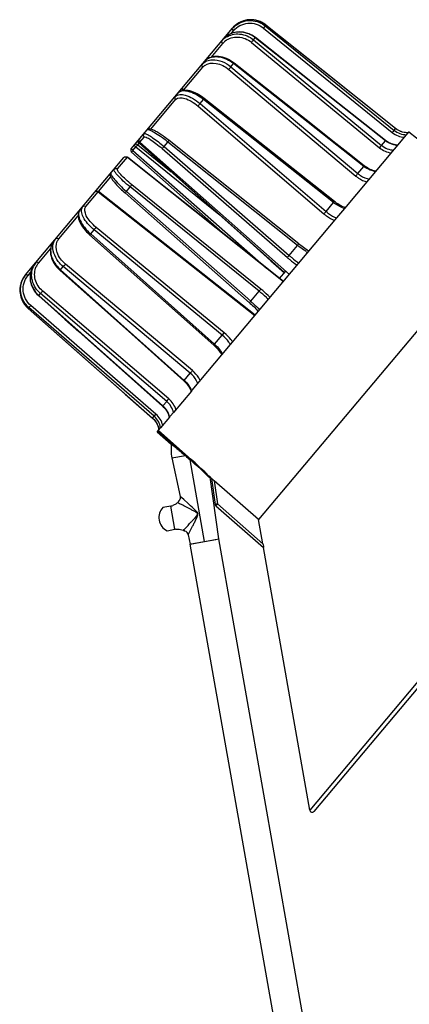
# Model space of a CAD drawing. Units: millimetres. Extents: x 0 to 841, y 0 to 594.
# Drawn here: x 271 to 279, y 310 to 331 of the extents above; entities that cross this region are included whole.
import ezdxf

# ---------------------------------------------------------------- set-up
doc = ezdxf.new("R2010")
doc.units = ezdxf.units.MM
doc.header["$LTSCALE"] = 46.255
doc.layers.get('0').update_dxf_attribs({"linetype": 'CONTINUOUS'})
doc.layers.add('ALL_AXES', color=7, linetype='CONTINUOUS')
doc.layers.add('ALL_FEATURES', color=7, linetype='CONTINUOUS')

msp = doc.modelspace()

# ---------------------------------------------------------------- linework, layer by layer
at = {"color": 9, "linetype": 'CONTINUOUS'}
for p, q in [((287.628, 326.473), (277.303, 314.169)), ((275.33, 320.982), (275.398, 320.502)), ((275.398, 320.502), (276.336, 319.679))]:
    msp.add_line(p, q, dxfattribs=at)
at = {"color": 7, "linetype": 'CONTINUOUS'}
for p, q in [((287.666, 326.391), (277.391, 314.145)), ((275.265, 321.037), (275.255, 321.047)), ((275.274, 321.029), (275.265, 321.037)), ((275.274, 321.029), (275.349, 320.494)), ((276.247, 320.18), (275.33, 320.982)), ((275.365, 320.463), (276.348, 319.602)), ((276.336, 319.679), (276.247, 320.18)), ((277.303, 314.169), (276.345, 319.602))]:
    msp.add_line(p, q, dxfattribs=at)
for centre, radius, start, end in [((273.836, 319.278), 2.266, 48.7677, 49.8606), ((277.352, 314.178), 0.05, 190, 320)]:
    msp.add_arc(centre, radius, start, end, dxfattribs=at)
at = {"color": 9, "linetype": 'CONTINUOUS'}
for centre, radius, start, end in [((276.38, 319.629), 1.314, 139.2236, 139.9318), ((276.916, 319.169), 2.02, 139.0906, 139.2659), ((277.038, 319.063), 2.181, 138.7521, 139.0914)]:
    msp.add_arc(centre, radius, start, end, dxfattribs=at)
at = {"color": 7, "linetype": 'CONTINUOUS'}
for points, knots in [([(275.255, 321.047), (275.227, 321.074), (275.095, 321.201), (274.96, 321.326), (274.851, 321.422)], [0, 0, 0, 0, 0.207417, 1, 1, 1, 1]), ([(275.274, 321.029), (275.277, 321.031), (275.285, 321.017), (275.292, 321.015), (275.297, 321.011)], [0, 0, 0, 0, 0.291414, 1, 1, 1, 1]), ([(276.336, 319.679), (276.338, 319.663), (276.345, 319.636), (276.344, 319.62), (276.35, 319.6), (276.348, 319.602)], [0, 0, 0, 0, 0.616503, 0.885744, 1, 1, 1, 1])]:
    msp.add_open_spline(points, degree=3, knots=knots, dxfattribs=at)
msp.add_open_spline([(275.365, 320.463), (275.357, 320.471), (275.346, 320.483), (275.349, 320.494)], degree=3, dxfattribs=at)
at = {"color": 9, "linetype": 'CONTINUOUS'}
for points, knots in [([(275.398, 320.502), (275.386, 320.499), (275.369, 320.496), (275.357, 320.497), (275.349, 320.493), (275.349, 320.494)], [0, 0, 0, 0, 0.708126, 0.924318, 1, 1, 1, 1]), ([(275.365, 320.463), (275.365, 320.464), (275.371, 320.469), (275.372, 320.472), (275.375, 320.475)], [0, 0, 0, 0, 0.262586, 1, 1, 1, 1])]:
    msp.add_open_spline(points, degree=3, knots=knots, dxfattribs=at)
at = {"layer": 'ALL_AXES', "color": 7, "linetype": 'CONTINUOUS'}
for p, q in [((274.15, 321.993), (274.44, 321.739)), ((274.43, 320.46), (274.268, 320.431)), ((274.602, 320.573), (274.603, 320.576)), ((274.353, 319.95), (274.515, 319.978)), ((274.724, 319.942), (274.723, 319.942)), ((274.833, 319.674), (274.855, 319.677)), ((287.501, 247.832), (274.833, 319.674)), ((274.855, 319.677), (275.363, 319.767)), ((275.363, 319.767), (275.424, 319.778)), ((288.092, 247.936), (275.424, 319.778))]:
    msp.add_line(p, q, dxfattribs=at)
at = {"layer": 'ALL_AXES', "color": 9, "linetype": 'CONTINUOUS'}
for p, q in [((274.455, 321.453), (274.732, 321.502)), ((274.515, 319.978), (274.43, 320.46))]:
    msp.add_line(p, q, dxfattribs=at)
at = {"layer": 'ALL_AXES', "color": 7, "linetype": 'CONTINUOUS'}
for centre, radius, start, end in [((274.388, 320.701), 0.245, 280.0062, 282.4595), ((274.385, 320.711), 0.255, 282.5283, 290.1832), ((274.539, 320.571), 0.0533, 307.8226, 308.4008), ((274.469, 320.614), 0.136, 338.8977, 339.8774), ((274.487, 320.66), 0.144, 319.6821, 320.1677), ((274.487, 320.66), 0.145, 320.1677, 320.6539), ((274.486, 320.661), 0.146, 321.14, 321.6273), ((274.486, 320.661), 0.145, 320.6539, 321.1402), ((274.485, 320.662), 0.146, 321.6273, 322.1165), ((274.485, 320.662), 0.147, 322.1165, 322.6069), ((274.437, 320.623), 0.172, 342.9257, 343.1904), ((274.557, 319.738), 0.245, 97.5405, 99.9937), ((274.557, 319.741), 0.242, 96.4828, 97.5394), ((274.47, 319.338), 0.656, 70.3597, 70.8611), ((274.665, 319.836), 0.121, 63.2626, 67.0527), ((274.659, 319.825), 0.133, 62.4247, 63.2738), ((274.657, 319.821), 0.138, 61.7834, 62.426), ((274.661, 319.829), 0.129, 61.3067, 61.7931), ((274.662, 319.83), 0.127, 61.302, 61.7951)]:
    msp.add_arc(centre, radius, start, end, dxfattribs=at)
for points, knots in [([(274.44, 321.739), (274.448, 321.732), (274.48, 321.71), (274.542, 321.66), (274.632, 321.588), (274.697, 321.532), (274.732, 321.502)], [0, 0, 0, 0, 0.082922, 0.310983, 0.634034, 1, 1, 1, 1]), ([(274.549, 320.512), (274.543, 320.508), (274.519, 320.492), (274.494, 320.479), (274.473, 320.472)], [0, 0, 0, 0, 0.227782, 1, 1, 1, 1]), ([(274.572, 320.529), (274.57, 320.527), (274.563, 320.522), (274.555, 320.516), (274.549, 320.512)], [0, 0, 0, 0, 0.230434, 1, 1, 1, 1]), ([(274.596, 320.565), (274.595, 320.562), (274.59, 320.549), (274.581, 320.536), (274.572, 320.529)], [0, 0, 0, 0, 0.202381, 1, 1, 1, 1]), ([(274.53, 319.981), (274.545, 319.982), (274.598, 319.983), (274.65, 319.97), (274.685, 319.958)], [0, 0, 0, 0, 0.295549, 1, 1, 1, 1])]:
    msp.add_open_spline(points, degree=3, knots=knots, dxfattribs=at)
at = {"layer": 'ALL_AXES', "color": 9, "linetype": 'CONTINUOUS'}
for points, knots in [([(274.98, 320.309), (274.973, 320.317), (274.954, 320.329), (274.916, 320.351), (274.868, 320.377), (274.811, 320.407), (274.739, 320.444), (274.66, 320.484), (274.599, 320.515), (274.572, 320.529)], [0, 0, 0, 0, 0.071206, 0.142398, 0.283628, 0.422427, 0.557437, 0.807329, 1, 1, 1, 1]), ([(274.854, 320.132), (274.866, 320.145), (274.892, 320.173), (274.923, 320.207), (274.948, 320.236), (274.963, 320.254), (274.975, 320.269), (274.982, 320.281), (274.988, 320.296), (274.983, 320.305), (274.98, 320.309)], [0, 0, 0, 0, 0.24383, 0.493104, 0.619208, 0.746031, 0.809665, 0.873408, 0.936875, 1, 1, 1, 1]), ([(274.69, 319.956), (274.7, 319.966), (274.755, 320.024), (274.809, 320.083), (274.854, 320.132)], [0, 0, 0, 0, 0.172461, 1, 1, 1, 1])]:
    msp.add_open_spline(points, degree=3, knots=knots, dxfattribs=at)
at = {"layer": 'ALL_AXES', "color": 7, "linetype": 'CONTINUOUS'}
for points in [[(274.69, 319.956), (274.693, 319.955), (274.696, 319.954), (274.698, 319.952)], [(274.698, 319.952), (274.703, 319.951), (274.708, 319.949), (274.712, 319.948)]]:
    msp.add_open_spline(points, degree=3, dxfattribs=at)
at = {"layer": 'ALL_FEATURES', "color": 7, "linetype": 'CONTINUOUS'}
for p, q in [((275.797, 330.423), (275.761, 330.396)), ((275.798, 330.424), (275.762, 330.397)), ((275.835, 330.448), (275.797, 330.423)), ((275.837, 330.449), (275.798, 330.424)), ((275.875, 330.469), (275.835, 330.448)), ((275.877, 330.47), (275.837, 330.449)), ((275.917, 330.486), (275.875, 330.469)), ((275.92, 330.487), (275.877, 330.47)), ((275.961, 330.499), (275.917, 330.486)), ((275.964, 330.5), (275.92, 330.487)), ((276.005, 330.508), (275.961, 330.499)), ((276.009, 330.509), (275.964, 330.5)), ((276.051, 330.513), (276.005, 330.508)), ((276.054, 330.513), (276.009, 330.509)), ((276.097, 330.514), (276.051, 330.513)), ((276.1, 330.514), (276.054, 330.513)), ((276.142, 330.511), (276.097, 330.514)), ((276.146, 330.51), (276.1, 330.514)), ((276.188, 330.503), (276.142, 330.511)), ((276.191, 330.502), (276.146, 330.51)), ((276.232, 330.491), (276.188, 330.503)), ((276.235, 330.49), (276.191, 330.502)), ((276.275, 330.476), (276.232, 330.491)), ((276.278, 330.475), (276.235, 330.49)), ((276.316, 330.457), (276.275, 330.476)), ((276.32, 330.455), (276.278, 330.475)), ((276.356, 330.434), (276.316, 330.457)), ((276.359, 330.432), (276.32, 330.455)), ((276.393, 330.408), (276.356, 330.434)), ((276.398, 330.404), (276.359, 330.432)), ((276.398, 330.404), (276.393, 330.408)), ((273.614, 327.846), (275.706, 330.339)), ((275.639, 330.211), (275.603, 330.19)), ((275.677, 330.228), (275.639, 330.211)), ((275.717, 330.242), (275.677, 330.228)), ((275.729, 330.366), (275.706, 330.339)), ((275.759, 330.253), (275.717, 330.242)), ((275.762, 330.397), (275.729, 330.365)), ((275.802, 330.259), (275.759, 330.253)), ((275.846, 330.262), (275.802, 330.259)), ((275.89, 330.26), (275.846, 330.262)), ((275.934, 330.255), (275.89, 330.26)), ((275.977, 330.245), (275.934, 330.255)), ((276.02, 330.232), (275.977, 330.245)), ((276.062, 330.216), (276.02, 330.232)), ((276.103, 330.196), (276.062, 330.216)), ((277.577, 329.463), (276.398, 330.404)), ((275.539, 330.138), (275.513, 330.11)), ((275.57, 330.166), (275.539, 330.138)), ((275.603, 330.19), (275.57, 330.166)), ((276.141, 330.172), (276.103, 330.196)), ((276.18, 330.144), (276.141, 330.172)), ((277.359, 329.212), (276.18, 330.144)), ((275.145, 329.668), (275.123, 329.644)), ((275.17, 329.689), (275.145, 329.668)), ((275.199, 329.708), (275.17, 329.689)), ((275.23, 329.724), (275.199, 329.708)), ((275.264, 329.736), (275.23, 329.724)), ((275.3, 329.745), (275.264, 329.736)), ((275.337, 329.751), (275.3, 329.745)), ((275.376, 329.753), (275.337, 329.751)), ((275.417, 329.751), (275.376, 329.753)), ((275.458, 329.746), (275.417, 329.751)), ((275.499, 329.737), (275.458, 329.746)), ((275.541, 329.725), (275.499, 329.737)), ((275.582, 329.71), (275.541, 329.725)), ((275.622, 329.691), (275.582, 329.71)), ((275.661, 329.67), (275.622, 329.691)), ((275.699, 329.646), (275.661, 329.67)), ((275.738, 329.617), (275.699, 329.646)), ((277.226, 328.444), (275.738, 329.617)), ((279.079, 328.265), (277.577, 329.463)), ((278.87, 328.017), (277.359, 329.212)), ((274.594, 329.012), (274.58, 328.997)), ((274.613, 329.026), (274.594, 329.012)), ((274.634, 329.038), (274.613, 329.026)), ((274.66, 329.047), (274.634, 329.038)), ((274.69, 329.053), (274.66, 329.047)), ((274.722, 329.056), (274.69, 329.053)), ((274.755, 329.054), (274.722, 329.056)), ((274.79, 329.05), (274.755, 329.054)), ((274.826, 329.042), (274.79, 329.05)), ((274.862, 329.031), (274.826, 329.042)), ((274.899, 329.017), (274.862, 329.031)), ((274.937, 329.001), (274.899, 329.017)), ((274.974, 328.982), (274.937, 329.001)), ((275.011, 328.961), (274.974, 328.982)), ((275.048, 328.938), (275.011, 328.961)), ((275.085, 328.913), (275.048, 328.938)), ((275.123, 328.884), (275.085, 328.913)), ((277.813, 326.757), (275.123, 328.884)), ((277.533, 328.202), (277.226, 328.444)), ((273.945, 328.24), (273.938, 328.233)), ((273.956, 328.247), (273.945, 328.24)), ((273.968, 328.252), (273.956, 328.247)), ((273.981, 328.254), (273.968, 328.252)), ((273.992, 328.255), (273.981, 328.254)), ((274.003, 328.254), (273.992, 328.255)), ((274.014, 328.252), (274.003, 328.254)), ((274.025, 328.249), (274.014, 328.252)), ((274.037, 328.246), (274.025, 328.249)), ((274.049, 328.241), (274.037, 328.246)), ((274.062, 328.236), (274.049, 328.241)), ((274.076, 328.23), (274.062, 328.236)), ((274.091, 328.223), (274.076, 328.23)), ((274.107, 328.214), (274.091, 328.223)), ((274.124, 328.205), (274.107, 328.214)), ((274.142, 328.195), (274.124, 328.205)), ((274.161, 328.183), (274.142, 328.195)), ((274.181, 328.171), (274.161, 328.183)), ((274.202, 328.158), (274.181, 328.171)), ((277.842, 327.958), (277.533, 328.202)), ((279.113, 328.241), (279.079, 328.265)), ((279.147, 328.221), (279.113, 328.241)), ((279.183, 328.205), (279.147, 328.221)), ((279.201, 328.199), (279.182, 328.205)), ((279.221, 328.192), (279.183, 328.205)), ((279.26, 328.183), (279.221, 328.192)), ((279.299, 328.178), (279.26, 328.183)), ((279.339, 328.177), (279.299, 328.178)), ((279.306, 328.137), (279.339, 328.176)), ((279.361, 328.203), (279.339, 328.176)), ((279.951, 327.714), (279.351, 328.191)), ((273.775, 327.963), (274.479, 327.335)), ((273.79, 327.98), (276.883, 325.249)), ((274.224, 328.143), (274.202, 328.158)), ((274.247, 328.127), (274.224, 328.143)), ((274.271, 328.111), (274.247, 328.127)), ((274.295, 328.093), (274.271, 328.111)), ((274.32, 328.075), (274.295, 328.093)), ((274.346, 328.055), (274.32, 328.075)), ((274.372, 328.035), (274.346, 328.055)), ((274.395, 328.017), (274.372, 328.035)), ((277.076, 325.879), (274.395, 328.017)), ((278.026, 326.612), (279.306, 328.137)), ((278.888, 328.003), (278.87, 328.017)), ((278.913, 327.987), (278.888, 328.003)), ((278.938, 327.972), (278.913, 327.987)), ((278.965, 327.959), (278.938, 327.972)), ((273.619, 327.776), (275.375, 326.225)), ((278.152, 327.714), (277.842, 327.958)), ((278.993, 327.947), (278.965, 327.959)), ((279.021, 327.938), (278.993, 327.947)), ((279.049, 327.931), (279.021, 327.938)), ((279.078, 327.925), (279.049, 327.931)), ((279.107, 327.922), (279.078, 327.925)), ((279.125, 327.921), (279.107, 327.922)), ((271.425, 325.238), (273.462, 327.666)), ((274.164, 327.169), (273.532, 327.673)), ((278.431, 327.494), (278.152, 327.714)), ((278.449, 327.48), (278.431, 327.494)), ((278.475, 327.463), (278.449, 327.48)), ((278.501, 327.447), (278.475, 327.463)), ((278.527, 327.433), (278.501, 327.447)), ((278.554, 327.42), (278.527, 327.433)), ((278.581, 327.409), (278.554, 327.42)), ((278.609, 327.399), (278.581, 327.409)), ((278.636, 327.392), (278.609, 327.399)), ((278.663, 327.386), (278.636, 327.392)), ((278.674, 327.384), (278.663, 327.386)), ((273.18, 327.314), (273.179, 327.301)), ((273.179, 327.301), (273.18, 327.29)), ((273.183, 327.327), (273.18, 327.314)), ((273.18, 327.29), (273.183, 327.279)), ((273.189, 327.339), (273.183, 327.327)), ((273.183, 327.279), (273.186, 327.268)), ((273.186, 327.268), (273.191, 327.258)), ((273.193, 327.345), (273.189, 327.339)), ((273.191, 327.258), (273.196, 327.247)), ((273.194, 327.346), (273.193, 327.345)), ((273.196, 327.247), (273.203, 327.236)), ((273.203, 327.236), (273.21, 327.224)), ((273.21, 327.224), (273.219, 327.211)), ((273.219, 327.211), (273.228, 327.198)), ((273.228, 327.198), (273.239, 327.184)), ((273.239, 327.184), (273.251, 327.169)), ((273.251, 327.169), (273.264, 327.153)), ((273.264, 327.153), (273.278, 327.136)), ((274.814, 326.651), (274.164, 327.169)), ((274.479, 327.335), (275.183, 326.706)), ((274.174, 325.983), (272.935, 326.962)), ((273.278, 327.136), (273.294, 327.119)), ((273.294, 327.119), (273.311, 327.1)), ((273.311, 327.1), (273.329, 327.081)), ((273.329, 327.081), (273.348, 327.061)), ((273.348, 327.061), (273.368, 327.041)), ((273.368, 327.041), (273.39, 327.02)), ((273.39, 327.02), (273.413, 326.998)), ((273.413, 326.998), (273.436, 326.976)), ((273.436, 326.976), (273.461, 326.954)), ((273.461, 326.954), (273.485, 326.932)), ((273.485, 326.932), (276.056, 324.663)), ((277.833, 326.742), (277.813, 326.757)), ((277.858, 326.724), (277.833, 326.742)), ((272.529, 326.543), (272.521, 326.52)), ((272.539, 326.563), (272.529, 326.543)), ((272.552, 326.58), (272.539, 326.563)), ((276.758, 325.101), (274.814, 326.651)), ((275.183, 326.706), (275.856, 326.105)), ((277.884, 326.706), (277.858, 326.724)), ((277.862, 326.416), (278.026, 326.612)), ((277.911, 326.69), (277.884, 326.706)), ((277.937, 326.675), (277.911, 326.69)), ((277.963, 326.661), (277.937, 326.675)), ((277.989, 326.649), (277.963, 326.661)), ((278.014, 326.638), (277.989, 326.649)), ((278.04, 326.629), (278.014, 326.638)), ((272.516, 326.493), (272.515, 326.463)), ((272.515, 326.463), (272.519, 326.432)), ((272.521, 326.52), (272.516, 326.493)), ((272.519, 326.432), (272.525, 326.399)), ((272.525, 326.399), (272.536, 326.366)), ((272.536, 326.366), (272.55, 326.332)), ((274.872, 322.853), (277.862, 326.416)), ((281.525, 326.469), (276.247, 320.18)), ((272.55, 326.332), (272.567, 326.298)), ((272.567, 326.298), (272.586, 326.264)), ((272.586, 326.264), (272.608, 326.231)), ((272.608, 326.231), (272.633, 326.197)), ((272.633, 326.197), (272.66, 326.164)), ((272.66, 326.164), (272.689, 326.131)), ((272.689, 326.131), (272.719, 326.1)), ((275.375, 326.225), (275.623, 326.006)), ((272.008, 325.933), (271.99, 325.908)), ((272.719, 326.1), (272.752, 326.07)), ((272.752, 326.07), (275.319, 323.785)), ((276.174, 324.404), (274.174, 325.983)), ((275.856, 326.105), (276.498, 325.532)), ((271.943, 325.78), (271.94, 325.743)), ((271.94, 325.743), (271.941, 325.705)), ((271.949, 325.815), (271.943, 325.78)), ((271.96, 325.848), (271.949, 325.815)), ((271.973, 325.879), (271.96, 325.848)), ((271.99, 325.908), (271.973, 325.879)), ((277.096, 325.863), (277.076, 325.879)), ((277.122, 325.843), (277.096, 325.863)), ((277.148, 325.823), (277.122, 325.843)), ((277.174, 325.805), (277.148, 325.823)), ((277.199, 325.787), (277.174, 325.805)), ((277.224, 325.769), (277.199, 325.787)), ((277.248, 325.753), (277.224, 325.769)), ((277.271, 325.738), (277.248, 325.753)), ((277.285, 325.729), (277.271, 325.738)), ((271.941, 325.705), (271.946, 325.667)), ((271.946, 325.667), (271.954, 325.628)), ((271.954, 325.628), (271.966, 325.588)), ((271.966, 325.588), (271.981, 325.549)), ((271.981, 325.549), (272, 325.51)), ((276.498, 325.532), (276.778, 325.281)), ((271.541, 325.327), (271.53, 325.287)), ((271.555, 325.366), (271.541, 325.327)), ((271.573, 325.403), (271.555, 325.366)), ((271.595, 325.437), (271.573, 325.403)), ((271.618, 325.468), (271.595, 325.437)), ((272, 325.51), (272.022, 325.473)), ((272.022, 325.473), (272.047, 325.436)), ((272.047, 325.436), (272.075, 325.401)), ((272.075, 325.401), (272.105, 325.368)), ((272.105, 325.368), (272.137, 325.336)), ((272.137, 325.336), (272.142, 325.332)), ((272.142, 325.332), (273.553, 324.072)), ((276.68, 325.164), (276.808, 325.316)), ((271.358, 325.132), (271.34, 325.09)), ((271.358, 325.134), (271.341, 325.092)), ((271.38, 325.174), (271.358, 325.134)), ((271.379, 325.172), (271.358, 325.132)), ((271.404, 325.211), (271.379, 325.172)), ((271.425, 325.238), (271.404, 325.211)), ((271.404, 325.211), (271.404, 325.21)), ((271.523, 325.246), (271.52, 325.203)), ((271.52, 325.203), (271.521, 325.16)), ((271.521, 325.16), (271.526, 325.117)), ((271.53, 325.287), (271.523, 325.246)), ((271.526, 325.117), (271.535, 325.074)), ((271.313, 324.959), (271.311, 324.914)), ((271.312, 324.957), (271.311, 324.911)), ((271.311, 324.914), (271.314, 324.868)), ((271.311, 324.911), (271.315, 324.865)), ((271.318, 325.002), (271.312, 324.957)), ((271.318, 325.005), (271.313, 324.959)), ((271.327, 325.049), (271.318, 325.005)), ((271.327, 325.047), (271.318, 325.002)), ((271.341, 325.092), (271.327, 325.049)), ((271.34, 325.09), (271.327, 325.047)), ((271.535, 325.074), (271.547, 325.031)), ((271.547, 325.031), (271.564, 324.99)), ((271.564, 324.99), (271.584, 324.95)), ((271.584, 324.95), (271.607, 324.912)), ((271.607, 324.912), (271.633, 324.875)), ((271.314, 324.868), (271.321, 324.823)), ((271.315, 324.865), (271.322, 324.819)), ((271.321, 324.823), (271.333, 324.778)), ((271.322, 324.819), (271.334, 324.775)), ((271.333, 324.778), (271.348, 324.735)), ((271.334, 324.775), (271.349, 324.732)), ((271.348, 324.735), (271.367, 324.694)), ((271.349, 324.732), (271.369, 324.69)), ((271.633, 324.875), (271.663, 324.841)), ((271.663, 324.841), (271.695, 324.809)), ((271.695, 324.809), (271.7, 324.805)), ((271.7, 324.805), (271.955, 324.578)), ((271.367, 324.694), (271.39, 324.654)), ((271.369, 324.69), (271.392, 324.651)), ((271.39, 324.654), (271.416, 324.617)), ((271.392, 324.651), (271.418, 324.614)), ((271.416, 324.617), (271.445, 324.582)), ((271.418, 324.614), (271.448, 324.579)), ((271.445, 324.582), (271.478, 324.55)), ((271.448, 324.579), (271.459, 324.568)), ((271.478, 324.55), (271.482, 324.545)), ((271.482, 324.545), (272.319, 323.807)), ((271.955, 324.578), (272.242, 324.323)), ((276.056, 324.663), (276.073, 324.649)), ((276.073, 324.649), (276.097, 324.626)), ((276.097, 324.626), (276.121, 324.604)), ((276.121, 324.604), (276.144, 324.582)), ((276.144, 324.582), (276.166, 324.561)), ((276.166, 324.561), (276.187, 324.539)), ((276.187, 324.539), (276.207, 324.519)), ((276.207, 324.519), (276.226, 324.498)), ((272.242, 324.323), (272.53, 324.066)), ((276.226, 324.498), (276.24, 324.483)), ((272.53, 324.066), (274.262, 322.526)), ((273.553, 324.072), (274.701, 323.048)), ((272.319, 323.807), (273.49, 322.774)), ((275.319, 323.785), (275.335, 323.771)), ((275.335, 323.771), (275.358, 323.749)), ((275.358, 323.749), (275.379, 323.726)), ((275.379, 323.726), (275.4, 323.703)), ((275.4, 323.703), (275.42, 323.68)), ((275.42, 323.68), (275.438, 323.657)), ((275.438, 323.657), (275.454, 323.633)), ((275.454, 323.633), (275.469, 323.61)), ((275.469, 323.61), (275.483, 323.588)), ((275.483, 323.588), (275.485, 323.584)), ((274.701, 323.048), (274.715, 323.035)), ((274.715, 323.035), (274.737, 323.013)), ((274.737, 323.013), (274.757, 322.991)), ((274.757, 322.991), (274.776, 322.967)), ((274.776, 322.967), (274.793, 322.943)), ((274.793, 322.943), (274.809, 322.918)), ((274.809, 322.918), (274.823, 322.893)), ((274.823, 322.893), (274.836, 322.867)), ((273.49, 322.774), (274.054, 322.277)), ((274.858, 322.836), (274.486, 322.393)), ((274.836, 322.867), (274.846, 322.841)), ((274.846, 322.841), (274.851, 322.828)), ((274.858, 322.836), (274.872, 322.853)), ((274.262, 322.526), (274.276, 322.513)), ((274.276, 322.513), (274.297, 322.491)), ((274.297, 322.491), (274.316, 322.468)), ((274.316, 322.468), (274.334, 322.444)), ((274.054, 322.277), (274.084, 322.247)), ((274.054, 322.277), (274.081, 322.25)), ((274.403, 322.294), (274.219, 322.075)), ((274.334, 322.444), (274.35, 322.419)), ((274.35, 322.419), (274.364, 322.393)), ((274.364, 322.393), (274.377, 322.366)), ((274.377, 322.366), (274.387, 322.339)), ((274.387, 322.339), (274.396, 322.311)), ((274.396, 322.311), (274.4, 322.291)), ((274.403, 322.294), (274.42, 322.315)), ((274.42, 322.315), (274.486, 322.393)), ((274.081, 322.25), (274.107, 322.22)), ((274.084, 322.247), (274.109, 322.217)), ((274.107, 322.22), (274.13, 322.187)), ((274.109, 322.217), (274.119, 322.202)), ((274.13, 322.187), (274.149, 322.152)), ((274.14, 322.168), (274.15, 322.149)), ((274.149, 322.152), (274.165, 322.116)), ((274.15, 322.149), (274.166, 322.113)), ((274.165, 322.116), (274.177, 322.078)), ((274.166, 322.113), (274.178, 322.075)), ((274.177, 322.078), (274.186, 322.036)), ((274.178, 322.075), (274.186, 322.036)), ((274.186, 322.036), (274.219, 322.075)), ((274.15, 321.993), (274.186, 322.036)), ((274.733, 321.502), (274.161, 322.006)), ((274.174, 322.021), (274.851, 321.422)), ((274.438, 321.717), (274.435, 321.671)), ((274.435, 321.671), (274.435, 321.625)), ((274.44, 321.739), (274.438, 321.717)), ((274.435, 321.625), (274.437, 321.579)), ((274.437, 321.579), (274.441, 321.534)), ((274.441, 321.534), (274.448, 321.489)), ((274.448, 321.489), (274.455, 321.453)), ((274.455, 321.453), (274.623, 320.66)), ((274.831, 321.416), (274.826, 321.445)), ((275.424, 319.778), (275.245, 321.057)), ((274.623, 320.66), (274.625, 320.652)), ((274.625, 320.652), (274.625, 320.644)), ((274.625, 320.644), (274.625, 320.636)), ((274.625, 320.636), (274.625, 320.627)), ((274.607, 320.582), (274.603, 320.576)), ((274.612, 320.589), (274.607, 320.582)), ((274.615, 320.596), (274.612, 320.589)), ((274.619, 320.604), (274.615, 320.596)), ((274.621, 320.611), (274.619, 320.604)), ((274.623, 320.619), (274.621, 320.611)), ((274.625, 320.627), (274.623, 320.619)), ((274.188, 320.168), (274.187, 320.169)), ((274.792, 319.867), (274.833, 319.674)), ((274.833, 319.674), (275.424, 319.778))]:
    msp.add_line(p, q, dxfattribs=at)
at = {"layer": 'ALL_FEATURES', "color": 9, "linetype": 'CONTINUOUS'}
for p, q in [((275.676, 330.228), (275.726, 330.287)), ((276.346, 330.342), (279.01, 328.183)), ((276.383, 330.386), (276.398, 330.403)), ((276.383, 330.386), (279.047, 328.227)), ((276.398, 330.403), (276.398, 330.404)), ((279.078, 328.265), (276.398, 330.403)), ((275.263, 329.736), (275.506, 330.026)), ((276.098, 330.046), (278.744, 327.867)), ((276.141, 330.098), (276.177, 330.14)), ((276.141, 330.098), (278.787, 327.917)), ((278.867, 328.013), (276.177, 330.14)), ((275.673, 329.54), (275.729, 329.606)), ((275.729, 329.606), (275.738, 329.617)), ((278.423, 327.483), (275.729, 329.606)), ((274.693, 329.056), (275.091, 329.531)), ((275.628, 329.486), (278.253, 327.282)), ((275.673, 329.54), (278.298, 327.335)), ((274.69, 329.053), (274.693, 329.056)), ((274.693, 329.056), (274.695, 329.054)), ((274.017, 328.251), (274.53, 328.862)), ((275.036, 328.78), (275.106, 328.864)), ((275.036, 328.78), (277.64, 326.55)), ((277.797, 326.737), (275.106, 328.864)), ((274.993, 328.729), (277.597, 326.5)), ((279.047, 328.227), (279.078, 328.265)), ((279.078, 328.265), (279.079, 328.265)), ((273.748, 327.93), (273.775, 327.962)), ((273.778, 327.966), (273.79, 327.98)), ((273.778, 327.966), (276.782, 325.285)), ((273.79, 327.98), (273.878, 328.085)), ((273.79, 327.98), (273.79, 327.98)), ((273.79, 327.98), (276.883, 325.25)), ((274.291, 327.892), (274.369, 327.985)), ((277.05, 325.848), (274.369, 327.985)), ((278.787, 327.917), (278.867, 328.013)), ((273.648, 327.811), (273.709, 327.883)), ((273.648, 327.811), (276.412, 325.377)), ((273.709, 327.883), (275.422, 326.493)), ((273.748, 327.93), (274.438, 327.371)), ((274.255, 327.849), (276.84, 325.598)), ((274.291, 327.892), (276.876, 325.64)), ((273.328, 327.429), (273.532, 327.672)), ((273.532, 327.672), (273.532, 327.673)), ((273.532, 327.672), (276.758, 325.101)), ((278.298, 327.335), (278.423, 327.483)), ((278.423, 327.483), (278.431, 327.494)), ((272.935, 326.962), (273.189, 327.263)), ((272.676, 326.653), (272.932, 326.957)), ((272.932, 326.957), (276.17, 324.4)), ((273.512, 326.964), (273.59, 327.057)), ((273.512, 326.964), (276.082, 324.694)), ((276.256, 324.902), (273.59, 327.057)), ((276.292, 324.944), (273.626, 327.1)), ((277.64, 326.55), (277.797, 326.737)), ((272.115, 325.984), (272.516, 326.461)), ((272.774, 326.085), (272.845, 326.169)), ((275.493, 323.992), (272.845, 326.169)), ((275.535, 324.042), (272.888, 326.22)), ((272.774, 326.085), (275.336, 323.804)), ((271.7, 325.489), (271.943, 325.779)), ((276.876, 325.64), (277.05, 325.848)), ((272.151, 325.342), (272.142, 325.332)), ((272.151, 325.342), (272.207, 325.409)), ((272.151, 325.342), (274.71, 323.058)), ((274.834, 323.207), (272.207, 325.409)), ((274.879, 323.26), (272.252, 325.463)), ((271.48, 325.228), (271.53, 325.287)), ((271.703, 324.809), (271.739, 324.851)), ((271.703, 324.809), (274.265, 322.529)), ((274.346, 322.624), (271.739, 324.851)), ((274.388, 322.675), (271.782, 324.903)), ((276.082, 324.694), (276.256, 324.902)), ((271.483, 324.546), (271.482, 324.545)), ((271.483, 324.546), (271.497, 324.563)), ((271.483, 324.546), (274.054, 322.277)), ((274.086, 322.315), (271.497, 324.563)), ((274.123, 322.359), (271.534, 324.607)), ((275.336, 323.804), (275.493, 323.992)), ((274.71, 323.058), (274.834, 323.207)), ((274.71, 323.058), (274.701, 323.048)), ((274.265, 322.529), (274.346, 322.624)), ((274.054, 322.277), (274.086, 322.315)), ((274.054, 322.277), (274.054, 322.277)), ((274.733, 321.502), (274.756, 321.506)), ((275.129, 319.726), (274.831, 321.416)), ((274.697, 320.594), (274.623, 320.66)), ((274.787, 320.511), (274.697, 320.594)), ((274.841, 320.462), (274.787, 320.511)), ((274.871, 320.433), (274.841, 320.462)), ((274.899, 320.407), (274.871, 320.433)), ((274.916, 320.392), (274.899, 320.407)), ((274.925, 320.382), (274.916, 320.392)), ((274.934, 320.374), (274.925, 320.382)), ((274.94, 320.369), (274.934, 320.374)), ((274.945, 320.363), (274.94, 320.369)), ((274.949, 320.359), (274.945, 320.363)), ((274.952, 320.356), (274.949, 320.359)), ((274.955, 320.353), (274.952, 320.356)), ((274.957, 320.351), (274.955, 320.353)), ((274.96, 320.348), (274.957, 320.351)), ((274.962, 320.346), (274.96, 320.348)), ((274.964, 320.343), (274.962, 320.346)), ((274.967, 320.341), (274.964, 320.343)), ((274.968, 320.34), (274.967, 320.341)), ((274.969, 320.338), (274.968, 320.34)), ((274.97, 320.337), (274.969, 320.338)), ((274.971, 320.336), (274.97, 320.337)), ((274.972, 320.335), (274.971, 320.336)), ((274.973, 320.333), (274.972, 320.335)), ((274.974, 320.332), (274.973, 320.333)), ((274.975, 320.331), (274.974, 320.332)), ((274.976, 320.33), (274.975, 320.331)), ((274.978, 320.328), (274.976, 320.33)), ((274.978, 320.327), (274.978, 320.328)), ((274.979, 320.326), (274.978, 320.327)), ((274.98, 320.325), (274.979, 320.326)), ((274.981, 320.323), (274.98, 320.325)), ((274.982, 320.322), (274.981, 320.323)), ((274.983, 320.321), (274.982, 320.322)), ((274.984, 320.32), (274.983, 320.321)), ((274.985, 320.318), (274.984, 320.32)), ((274.985, 320.317), (274.985, 320.318)), ((274.986, 320.316), (274.985, 320.317)), ((274.987, 320.315), (274.986, 320.316)), ((274.988, 320.314), (274.987, 320.315)), ((274.792, 319.867), (274.872, 320.027))]:
    msp.add_line(p, q, dxfattribs=at)
for centre, radius, start, end in [((276.064, 329.992), 0.507, 51.0113, 54.5503), ((276.066, 330.013), 0.485, 129.7236, 139.9732), ((276.077, 330.028), 0.484, 136.0474, 139.9957), ((275.79, 329.816), 0.401, 123.3156, 139.9212), ((275.778, 329.797), 0.355, 136.8653, 139.9905), ((275.818, 329.854), 0.398, 135.1094, 139.9928), ((275.78, 329.795), 0.358, 134.1586, 136.8662), ((275.782, 329.793), 0.361, 128.6254, 134.1553), ((275.82, 329.852), 0.401, 133.5506, 135.1131), ((275.821, 329.851), 0.403, 129.8953, 133.5493), ((275.822, 329.85), 0.404, 126.8049, 129.8941), ((275.824, 329.847), 0.407, 124.4679, 126.8046), ((275.83, 329.702), 0.56, 51.6244, 56.2293), ((275.316, 329.482), 0.252, 133.9583, 139.9864), ((275.319, 329.479), 0.256, 130.7504, 133.9631), ((275.32, 329.477), 0.259, 129.3725, 130.7533), ((275.293, 329.055), 0.703, 51.6832, 55.3448), ((275.263, 329.386), 0.225, 132.6394, 139.9742), ((275.267, 329.382), 0.231, 125.7375, 132.6292), ((276.543, 328.764), 1.165, 138.2758, 141.7242), ((274.66, 328.93), 0.105, 131.7992, 139.9748), ((274.737, 329.108), 0.0684, 213.477, 229.0379), ((274.428, 328.009), 1.091, 51.5781, 53.9364), ((275.557, 328.513), 0.572, 139.4616, 142.1254), ((279.331, 328.576), 0.4, 267.8406, 271.1482), ((273.811, 328.006), 0.0511, 196.0045, 202.9654), ((273.799, 328.008), 0.0378, 140.0619, 148.8256), ((273.82, 328.02), 0.0463, 140.0524, 147.9597), ((279.146, 328.366), 0.45, 231.7188, 241.415), ((279.133, 328.322), 0.403, 262.2118, 268.5329), ((273.498, 327.636), 0.0469, 131.4459, 139.9441), ((273.5, 327.634), 0.0491, 128.0086, 131.4893), ((273.5, 327.633), 0.0501, 123.9303, 128.0082), ((273.501, 327.633), 0.0508, 119.1283, 123.9317), ((278.772, 327.927), 0.565, 231.8414, 239.5548), ((278.722, 327.794), 0.421, 256.8725, 262.5539), ((279.184, 326.546), 1.186, 138.3229, 141.6771), ((272.895, 326.93), 0.0381, 131.5052, 139.9464), ((272.897, 326.928), 0.0407, 123.6541, 131.5162), ((278.242, 326.391), 0.564, 139.4919, 142.1058), ((278.343, 327.432), 0.883, 231.8057, 235.1447), ((278.182, 327.113), 0.525, 248.4722, 252.6994), ((272.291, 325.837), 0.229, 145.13, 154.5962), ((272.287, 325.84), 0.225, 140.0063, 145.103), ((273.198, 325.702), 0.572, 137.8747, 140.5383), ((277.938, 326.826), 1.315, 237.3806, 238.9762), ((271.926, 325.209), 0.402, 145.6782, 147.1719), ((271.954, 325.247), 0.4, 140.0517, 155.1995), ((271.923, 325.212), 0.398, 140.0146, 145.6858), ((271.976, 325.258), 0.36, 147.9273, 155.2034), ((271.974, 325.259), 0.359, 143.2811, 147.9191), ((271.973, 325.26), 0.357, 140.0037, 143.2802), ((272.62, 325.869), 0.704, 223.3155, 228.3216), ((273.122, 324.687), 1.165, 138.2758, 141.7242), ((271.809, 324.941), 0.485, 140.0137, 150.5484), ((271.796, 324.928), 0.483, 140.0096, 144.633), ((271.307, 325.019), 0.271, 50.2269, 52.0328), ((271.813, 324.949), 0.434, 140.002, 140.9075), ((272.076, 325.228), 0.561, 222.0889, 228.3786), ((271.83, 324.945), 0.507, 223.8988, 228.982), ((275.755, 323.426), 0.564, 137.8943, 140.5081), ((274.746, 323.145), 0.884, 45.1659, 48.1935), ((275.03, 323.358), 0.529, 27.3115, 31.8014), ((275.765, 322.471), 1.186, 138.3229, 141.6771), ((274.333, 322.637), 0.565, 41.0808, 48.1563), ((274.455, 322.71), 0.422, 17.4535, 23.503), ((273.966, 322.193), 0.45, 45.2859, 48.2827), ((273.966, 322.193), 0.45, 39.3781, 45.2911), ((274.007, 322.214), 0.404, 11.4709, 18.2109), ((273.791, 321.974), 0.4, 8.8559, 12.3951), ((266.389, 311.854), 12.755, 46.0068, 48.5616)]:
    msp.add_arc(centre, radius, start, end, dxfattribs=at)
at = {"layer": 'ALL_FEATURES', "color": 7, "linetype": 'CONTINUOUS'}
for centre, radius, start, end in [((274.714, 329.082), 0.0478, 184.146, 191.8311), ((274.714, 329.084), 0.0477, 140.048, 147.7499), ((273.806, 328.001), 0.0477, 140.0484, 147.7717), ((273.821, 328.019), 0.0477, 140.0502, 147.8748), ((274.483, 320.222), 0.3, 135.6853, 190), ((274.483, 320.22), 0.3, 190, 244.3147), ((274.694, 319.846), 0.1, 12.0161, 72.6532)]:
    msp.add_arc(centre, radius, start, end, dxfattribs=at)
msp.add_ellipse((338.179, 274.086), major_axis=(108.333, -90.881), ratio=0.037967, start_param=-2.164279, end_param=-2.163172, dxfattribs=at)
at = {"layer": 'ALL_FEATURES', "color": 9, "linetype": 'CONTINUOUS'}
for points, knots in [([(275.726, 330.287), (275.797, 330.373), (276.02, 330.49), (276.259, 330.413), (276.346, 330.342)], [0, 0, 0, 0, 0.497461, 1, 1, 1, 1]), ([(275.755, 330.386), (275.837, 330.454), (276.052, 330.536), (276.272, 330.467), (276.358, 330.405)], [0, 0, 0, 0, 0.497695, 1, 1, 1, 1]), ([(275.57, 330.151), (275.651, 330.205), (275.865, 330.251), (276.061, 330.164), (276.141, 330.098)], [0, 0, 0, 0, 0.483241, 1, 1, 1, 1]), ([(276.141, 330.167), (276.059, 330.222), (275.868, 330.288), (275.67, 330.235), (275.594, 330.183)], [0, 0, 0, 0, 0.516011, 1, 1, 1, 1]), ([(275.694, 330.325), (275.693, 330.324), (275.695, 330.319), (275.697, 330.316), (275.699, 330.314)], [0, 0, 0, 0, 0.322312, 1, 1, 1, 1]), ([(275.699, 330.314), (275.7, 330.312), (275.703, 330.309), (275.706, 330.305), (275.708, 330.304)], [0, 0, 0, 0, 0.464596, 1, 1, 1, 1]), ([(276.383, 330.386), (276.382, 330.384), (276.369, 330.37), (276.357, 330.355), (276.346, 330.342)], [0, 0, 0, 0, 0.126898, 1, 1, 1, 1]), ([(275.483, 330.074), (275.481, 330.072), (275.478, 330.052), (275.494, 330.036), (275.506, 330.026)], [0, 0, 0, 0, 0.164603, 1, 1, 1, 1]), ([(275.557, 330.075), (275.629, 330.133), (275.832, 330.191), (276.022, 330.109), (276.098, 330.046)], [0, 0, 0, 0, 0.48212, 1, 1, 1, 1]), ([(276.141, 330.098), (276.139, 330.095), (276.124, 330.078), (276.11, 330.061), (276.098, 330.046)], [0, 0, 0, 0, 0.181954, 1, 1, 1, 1]), ([(276.177, 330.14), (276.178, 330.141), (276.178, 330.143), (276.18, 330.144), (276.18, 330.144)], [0, 0, 0, 0, 0.741219, 1, 1, 1, 1]), ([(275.132, 329.569), (275.197, 329.615), (275.393, 329.637), (275.554, 329.549), (275.628, 329.486)], [0, 0, 0, 0, 0.448662, 1, 1, 1, 1]), ([(275.693, 329.633), (275.608, 329.692), (275.428, 329.772), (275.222, 329.731), (275.156, 329.678)], [0, 0, 0, 0, 0.551083, 1, 1, 1, 1]), ([(275.174, 329.661), (275.21, 329.676), (275.386, 329.712), (275.568, 329.628), (275.673, 329.54)], [0, 0, 0, 0, 0.220842, 1, 1, 1, 1]), ([(275.076, 329.589), (275.067, 329.578), (275.072, 329.55), (275.086, 329.535), (275.091, 329.531)], [0, 0, 0, 0, 0.699742, 1, 1, 1, 1]), ([(274.521, 328.928), (274.566, 328.982), (274.728, 328.97), (274.889, 328.89), (274.988, 328.821), (275.036, 328.78)], [0, 0, 0, 0, 0.374103, 0.666406, 1, 1, 1, 1]), ([(275.07, 328.891), (274.985, 328.953), (274.843, 329.038), (274.639, 329.052), (274.59, 329.008)], [0, 0, 0, 0, 0.612414, 1, 1, 1, 1]), ([(274.53, 328.862), (274.571, 328.911), (274.716, 328.9), (274.861, 328.828), (274.95, 328.766), (274.993, 328.729)], [0, 0, 0, 0, 0.374294, 0.66649, 1, 1, 1, 1]), ([(275.036, 328.78), (275.024, 328.766), (275.009, 328.749), (274.995, 328.732), (274.993, 328.729)], [0, 0, 0, 0, 0.820696, 1, 1, 1, 1]), ([(274.369, 327.985), (274.32, 328.024), (274.229, 328.094), (274.096, 328.18), (274.013, 328.224), (273.948, 328.244), (273.937, 328.232)], [0, 0, 0, 0, 0.372997, 0.689306, 0.905076, 1, 1, 1, 1]), ([(279.047, 328.227), (279.045, 328.225), (279.032, 328.211), (279.02, 328.196), (279.01, 328.183)], [0, 0, 0, 0, 0.130797, 1, 1, 1, 1]), ([(273.775, 327.963), (273.775, 327.962), (273.776, 327.965), (273.778, 327.966), (273.778, 327.966)], [0, 0, 0, 0, 0.259538, 1, 1, 1, 1]), ([(273.878, 328.085), (273.887, 328.096), (273.945, 328.076), (274.017, 328.034), (274.133, 327.951), (274.212, 327.886), (274.255, 327.849)], [0, 0, 0, 0, 0.093519, 0.308896, 0.625733, 1, 1, 1, 1]), ([(273.898, 328.159), (273.92, 328.155), (273.975, 328.128), (274.109, 328.043), (274.216, 327.957), (274.291, 327.892)], [0, 0, 0, 0, 0.144694, 0.374829, 1, 1, 1, 1]), ([(274.369, 327.985), (274.375, 327.993), (274.384, 327.998), (274.392, 328.019), (274.395, 328.017)], [0, 0, 0, 0, 0.716654, 1, 1, 1, 1]), ([(278.867, 328.013), (278.868, 328.014), (278.868, 328.015), (278.87, 328.016), (278.87, 328.017)], [0, 0, 0, 0, 0.741642, 1, 1, 1, 1]), ([(273.648, 327.811), (273.639, 327.818), (273.633, 327.828), (273.61, 327.842), (273.614, 327.846)], [0, 0, 0, 0, 0.703307, 1, 1, 1, 1]), ([(273.619, 327.776), (273.618, 327.78), (273.636, 327.791), (273.64, 327.803), (273.648, 327.811)], [0, 0, 0, 0, 0.288075, 1, 1, 1, 1]), ([(273.678, 327.923), (273.675, 327.919), (273.691, 327.901), (273.7, 327.891), (273.709, 327.883)], [0, 0, 0, 0, 0.317862, 1, 1, 1, 1]), ([(273.709, 327.883), (273.713, 327.889), (273.726, 327.904), (273.738, 327.921), (273.748, 327.93)], [0, 0, 0, 0, 0.335764, 1, 1, 1, 1]), ([(274.291, 327.892), (274.287, 327.887), (274.274, 327.873), (274.261, 327.859), (274.255, 327.849)], [0, 0, 0, 0, 0.341386, 1, 1, 1, 1]), ([(278.787, 327.917), (278.784, 327.914), (278.77, 327.898), (278.756, 327.881), (278.744, 327.867)], [0, 0, 0, 0, 0.184639, 1, 1, 1, 1]), ([(273.59, 327.057), (273.541, 327.096), (273.454, 327.17), (273.342, 327.282), (273.282, 327.352), (273.249, 327.411), (273.259, 327.423)], [0, 0, 0, 0, 0.374897, 0.691863, 0.906923, 1, 1, 1, 1]), ([(273.626, 327.1), (273.582, 327.135), (273.504, 327.202), (273.403, 327.302), (273.349, 327.365), (273.319, 327.419), (273.328, 327.429)], [0, 0, 0, 0, 0.374808, 0.691685, 0.906706, 1, 1, 1, 1]), ([(273.194, 327.346), (273.183, 327.333), (273.215, 327.273), (273.273, 327.199), (273.381, 327.083), (273.464, 327.005), (273.512, 326.964)], [0, 0, 0, 0, 0.095154, 0.311281, 0.62755, 1, 1, 1, 1]), ([(278.253, 327.282), (278.271, 327.267), (278.341, 327.214), (278.423, 327.176), (278.487, 327.161)], [0, 0, 0, 0, 0.259175, 1, 1, 1, 1]), ([(278.298, 327.335), (278.316, 327.32), (278.387, 327.267), (278.472, 327.231), (278.537, 327.221)], [0, 0, 0, 0, 0.261976, 1, 1, 1, 1]), ([(272.932, 326.957), (272.933, 326.958), (272.934, 326.959), (272.935, 326.961), (272.935, 326.962)], [0, 0, 0, 0, 0.73248, 1, 1, 1, 1]), ([(273.512, 326.964), (273.505, 326.956), (273.502, 326.946), (273.482, 326.935), (273.485, 326.932)], [0, 0, 0, 0, 0.716654, 1, 1, 1, 1]), ([(273.59, 327.057), (273.594, 327.062), (273.606, 327.076), (273.617, 327.092), (273.626, 327.1)], [0, 0, 0, 0, 0.341386, 1, 1, 1, 1]), ([(272.551, 326.58), (272.505, 326.525), (272.542, 326.367), (272.644, 326.216), (272.727, 326.127), (272.774, 326.085)], [0, 0, 0, 0, 0.377331, 0.669211, 1, 1, 1, 1]), ([(272.845, 326.169), (272.796, 326.209), (272.711, 326.294), (272.604, 326.439), (272.565, 326.596), (272.61, 326.65)], [0, 0, 0, 0, 0.334076, 0.626438, 1, 1, 1, 1]), ([(272.888, 326.22), (272.844, 326.256), (272.767, 326.333), (272.671, 326.463), (272.635, 326.604), (272.676, 326.653)], [0, 0, 0, 0, 0.333992, 0.626246, 1, 1, 1, 1]), ([(277.64, 326.55), (277.628, 326.537), (277.613, 326.52), (277.6, 326.503), (277.597, 326.5)], [0, 0, 0, 0, 0.821091, 1, 1, 1, 1]), ([(277.64, 326.55), (277.657, 326.535), (277.725, 326.481), (277.802, 326.437), (277.862, 326.416)], [0, 0, 0, 0, 0.268031, 1, 1, 1, 1]), ([(277.989, 326.624), (277.976, 326.629), (277.924, 326.652), (277.874, 326.682), (277.838, 326.707)], [0, 0, 0, 0, 0.236241, 1, 1, 1, 1]), ([(277.597, 326.5), (277.615, 326.485), (277.682, 326.431), (277.757, 326.386), (277.816, 326.361)], [0, 0, 0, 0, 0.26366, 1, 1, 1, 1]), ([(272.845, 326.169), (272.856, 326.183), (272.87, 326.2), (272.885, 326.217), (272.888, 326.22)], [0, 0, 0, 0, 0.820697, 1, 1, 1, 1]), ([(272.008, 325.933), (271.952, 325.866), (271.92, 325.641), (272.032, 325.465), (272.107, 325.385)], [0, 0, 0, 0, 0.444065, 1, 1, 1, 1]), ([(272.252, 325.463), (272.178, 325.525), (272.063, 325.668), (272.05, 325.864), (272.084, 325.936)], [0, 0, 0, 0, 0.551643, 1, 1, 1, 1]), ([(272.055, 325.989), (272.064, 326), (272.093, 326), (272.11, 325.988), (272.115, 325.984)], [0, 0, 0, 0, 0.699742, 1, 1, 1, 1]), ([(272.207, 325.409), (272.169, 325.441), (272.048, 325.565), (271.973, 325.757), (272.001, 325.879)], [0, 0, 0, 0, 0.283245, 1, 1, 1, 1]), ([(277.05, 325.848), (277.056, 325.855), (277.066, 325.86), (277.073, 325.881), (277.076, 325.879)], [0, 0, 0, 0, 0.71763, 1, 1, 1, 1]), ([(277.229, 325.719), (277.215, 325.728), (277.154, 325.769), (277.095, 325.813), (277.05, 325.848)], [0, 0, 0, 0, 0.230095, 1, 1, 1, 1]), ([(276.876, 325.64), (276.872, 325.635), (276.86, 325.621), (276.847, 325.608), (276.84, 325.598)], [0, 0, 0, 0, 0.342638, 1, 1, 1, 1]), ([(276.84, 325.598), (276.858, 325.583), (276.923, 325.527), (276.99, 325.475), (277.042, 325.439)], [0, 0, 0, 0, 0.266309, 1, 1, 1, 1]), ([(276.876, 325.64), (276.894, 325.625), (276.959, 325.569), (277.027, 325.517), (277.079, 325.483)], [0, 0, 0, 0, 0.271718, 1, 1, 1, 1]), ([(271.588, 325.428), (271.535, 325.345), (271.491, 325.126), (271.589, 324.93), (271.66, 324.852)], [0, 0, 0, 0, 0.482872, 1, 1, 1, 1]), ([(271.739, 324.851), (271.659, 324.92), (271.537, 325.102), (271.55, 325.325), (271.591, 325.414)], [0, 0, 0, 0, 0.517585, 1, 1, 1, 1]), ([(271.782, 324.903), (271.71, 324.964), (271.6, 325.128), (271.612, 325.328), (271.649, 325.409)], [0, 0, 0, 0, 0.517526, 1, 1, 1, 1]), ([(271.648, 325.503), (271.65, 325.506), (271.669, 325.513), (271.688, 325.499), (271.7, 325.489)], [0, 0, 0, 0, 0.164603, 1, 1, 1, 1]), ([(271.402, 325.207), (271.361, 325.15), (271.304, 325.015), (271.31, 324.868), (271.327, 324.799)], [0, 0, 0, 0, 0.498685, 1, 1, 1, 1]), ([(271.464, 324.594), (271.392, 324.669), (271.293, 324.869), (271.336, 325.089), (271.386, 325.179)], [0, 0, 0, 0, 0.502776, 1, 1, 1, 1]), ([(271.534, 324.607), (271.45, 324.68), (271.333, 324.899), (271.406, 325.137), (271.476, 325.222)], [0, 0, 0, 0, 0.503042, 1, 1, 1, 1]), ([(271.437, 325.252), (271.438, 325.253), (271.448, 325.253), (271.454, 325.247), (271.461, 325.243)], [0, 0, 0, 0, 0.107835, 1, 1, 1, 1]), ([(271.461, 325.243), (271.463, 325.241), (271.467, 325.238), (271.472, 325.235), (271.474, 325.233)], [0, 0, 0, 0, 0.484649, 1, 1, 1, 1]), ([(276.256, 324.902), (276.26, 324.907), (276.272, 324.921), (276.283, 324.936), (276.292, 324.944)], [0, 0, 0, 0, 0.342639, 1, 1, 1, 1]), ([(276.483, 324.773), (276.47, 324.787), (276.408, 324.847), (276.343, 324.903), (276.292, 324.944)], [0, 0, 0, 0, 0.228008, 1, 1, 1, 1]), ([(271.703, 324.809), (271.702, 324.808), (271.701, 324.807), (271.7, 324.805), (271.7, 324.805)], [0, 0, 0, 0, 0.741219, 1, 1, 1, 1]), ([(271.739, 324.851), (271.742, 324.855), (271.756, 324.872), (271.77, 324.889), (271.782, 324.903)], [0, 0, 0, 0, 0.181954, 1, 1, 1, 1]), ([(276.446, 324.729), (276.433, 324.743), (276.373, 324.804), (276.308, 324.86), (276.256, 324.902)], [0, 0, 0, 0, 0.220864, 1, 1, 1, 1]), ([(271.497, 324.563), (271.498, 324.565), (271.511, 324.58), (271.523, 324.594), (271.534, 324.607)], [0, 0, 0, 0, 0.126898, 1, 1, 1, 1]), ([(276.082, 324.694), (276.076, 324.687), (276.073, 324.677), (276.054, 324.666), (276.056, 324.663)], [0, 0, 0, 0, 0.71763, 1, 1, 1, 1]), ([(276.082, 324.694), (276.1, 324.679), (276.163, 324.621), (276.224, 324.56), (276.265, 324.513)], [0, 0, 0, 0, 0.271205, 1, 1, 1, 1]), ([(275.493, 323.992), (275.504, 324.006), (275.518, 324.023), (275.532, 324.039), (275.535, 324.042)], [0, 0, 0, 0, 0.821091, 1, 1, 1, 1]), ([(275.663, 323.796), (275.654, 323.814), (275.607, 323.887), (275.545, 323.949), (275.493, 323.992)], [0, 0, 0, 0, 0.227344, 1, 1, 1, 1]), ([(275.709, 323.851), (275.698, 323.868), (275.648, 323.938), (275.586, 324), (275.535, 324.042)], [0, 0, 0, 0, 0.232602, 1, 1, 1, 1]), ([(275.37, 323.772), (275.401, 323.741), (275.44, 323.697), (275.472, 323.649), (275.479, 323.637)], [0, 0, 0, 0, 0.763507, 1, 1, 1, 1]), ([(274.988, 322.991), (274.981, 323.011), (274.946, 323.093), (274.887, 323.164), (274.834, 323.207)], [0, 0, 0, 0, 0.237187, 1, 1, 1, 1]), ([(275.039, 323.052), (275.03, 323.071), (274.99, 323.149), (274.93, 323.217), (274.879, 323.26)], [0, 0, 0, 0, 0.239871, 1, 1, 1, 1]), ([(274.346, 322.624), (274.348, 322.628), (274.362, 322.645), (274.376, 322.662), (274.388, 322.675)], [0, 0, 0, 0, 0.184638, 1, 1, 1, 1]), ([(274.265, 322.529), (274.265, 322.528), (274.264, 322.528), (274.263, 322.525), (274.262, 322.526)], [0, 0, 0, 0, 0.741646, 1, 1, 1, 1]), ([(274.086, 322.315), (274.087, 322.317), (274.099, 322.332), (274.112, 322.346), (274.123, 322.359)], [0, 0, 0, 0, 0.130799, 1, 1, 1, 1]), ([(274.872, 320.027), (274.884, 320.049), (274.907, 320.094), (274.942, 320.165), (274.975, 320.232), (275, 320.291), (274.988, 320.314)], [0, 0, 0, 0, 0.239488, 0.490501, 0.748342, 1, 1, 1, 1])]:
    msp.add_open_spline(points, degree=3, knots=knots, dxfattribs=at)
for points in [[(276.077, 330.514), (275.95, 330.512), (275.816, 330.455), (275.728, 330.364)], [(276.398, 330.403), (276.309, 330.474), (276.19, 330.515), (276.077, 330.514)], [(275.708, 330.304), (275.713, 330.298), (275.719, 330.292), (275.726, 330.287)], [(275.076, 329.589), (275.102, 329.62), (275.137, 329.645), (275.174, 329.661)], [(274.68, 329.07), (274.672, 329.082), (274.668, 329.103), (274.678, 329.114)], [(274.521, 328.928), (274.507, 328.911), (274.513, 328.877), (274.53, 328.862)], [(279.01, 328.183), (279.08, 328.126), (279.171, 328.09), (279.26, 328.083)], [(279.047, 328.227), (279.118, 328.17), (279.214, 328.136), (279.306, 328.137)], [(279.316, 328.177), (279.231, 328.18), (279.144, 328.212), (279.078, 328.265)], [(273.762, 327.992), (273.759, 328.004), (273.76, 328.017), (273.766, 328.027)], [(273.778, 327.966), (273.772, 327.972), (273.767, 327.979), (273.764, 327.987)], [(273.79, 327.98), (273.774, 327.995), (273.769, 328.026), (273.781, 328.044)], [(273.872, 328.155), (273.862, 328.142), (273.858, 328.122), (273.864, 328.106)], [(273.864, 328.106), (273.867, 328.098), (273.872, 328.091), (273.878, 328.085)], [(273.872, 328.155), (273.878, 328.161), (273.889, 328.16), (273.898, 328.159)], [(279.078, 327.922), (279.027, 327.929), (278.976, 327.946), (278.931, 327.971)], [(273.748, 327.93), (273.73, 327.944), (273.693, 327.941), (273.678, 327.923)], [(278.744, 327.867), (278.813, 327.81), (278.9, 327.77), (278.989, 327.759)], [(278.787, 327.917), (278.856, 327.86), (278.949, 327.822), (279.039, 327.819)], [(273.476, 327.677), (273.492, 327.686), (273.517, 327.684), (273.532, 327.672)], [(273.259, 327.423), (273.274, 327.441), (273.31, 327.444), (273.328, 327.429)], [(278.626, 327.384), (278.577, 327.395), (278.529, 327.415), (278.486, 327.441)], [(272.874, 326.962), (272.89, 326.973), (272.917, 326.97), (272.932, 326.957)], [(272.61, 326.65), (272.624, 326.667), (272.659, 326.667), (272.676, 326.653)], [(272.001, 325.879), (272.01, 325.919), (272.029, 325.957), (272.055, 325.989)], [(271.327, 324.799), (271.352, 324.703), (271.409, 324.611), (271.483, 324.546)], [(274.759, 323.009), (274.793, 322.97), (274.822, 322.925), (274.842, 322.878)], [(274.536, 322.453), (274.51, 322.538), (274.456, 322.617), (274.388, 322.675)], [(274.314, 322.479), (274.347, 322.438), (274.374, 322.39), (274.391, 322.34)], [(274.486, 322.393), (274.467, 322.482), (274.414, 322.566), (274.346, 322.624)], [(274.054, 322.277), (274.117, 322.222), (274.164, 322.142), (274.182, 322.06)], [(274.219, 322.075), (274.205, 322.165), (274.155, 322.255), (274.086, 322.315)], [(274.265, 322.13), (274.243, 322.217), (274.191, 322.3), (274.123, 322.359)]]:
    msp.add_open_spline(points, degree=3, dxfattribs=at)
at = {"layer": 'ALL_FEATURES', "color": 7, "linetype": 'CONTINUOUS'}
for points in [[(274.666, 329.079), (274.666, 329.089), (274.668, 329.1), (274.674, 329.109)], [(274.677, 329.051), (274.672, 329.057), (274.669, 329.065), (274.667, 329.072)], [(273.759, 327.99), (273.756, 328.002), (273.759, 328.016), (273.766, 328.027)], [(273.79, 327.98), (273.777, 327.991), (273.77, 328.01), (273.773, 328.026)], [(273.614, 327.846), (273.598, 327.828), (273.601, 327.791), (273.619, 327.776)], [(273.462, 327.666), (273.477, 327.684), (273.514, 327.687), (273.532, 327.673)], [(272.871, 326.96), (272.887, 326.974), (272.918, 326.975), (272.935, 326.962)]]:
    msp.add_open_spline(points, degree=3, dxfattribs=at)
for points, knots in [([(273.766, 327.972), (273.765, 327.975), (273.762, 327.981), (273.76, 327.987), (273.759, 327.99)], [0, 0, 0, 0, 0.499035, 1, 1, 1, 1]), ([(273.775, 327.963), (273.773, 327.964), (273.77, 327.967), (273.767, 327.971), (273.766, 327.972)], [0, 0, 0, 0, 0.497068, 1, 1, 1, 1]), ([(273.773, 328.026), (273.774, 328.03), (273.776, 328.036), (273.779, 328.042), (273.78, 328.044)], [0, 0, 0, 0, 0.502382, 1, 1, 1, 1]), ([(272.866, 326.955), (272.866, 326.956), (272.868, 326.957), (272.87, 326.959), (272.871, 326.96)], [0, 0, 0, 0, 0.497581, 1, 1, 1, 1])]:
    msp.add_open_spline(points, degree=3, knots=knots, dxfattribs=at)

doc.saveas('drawing.dxf')
